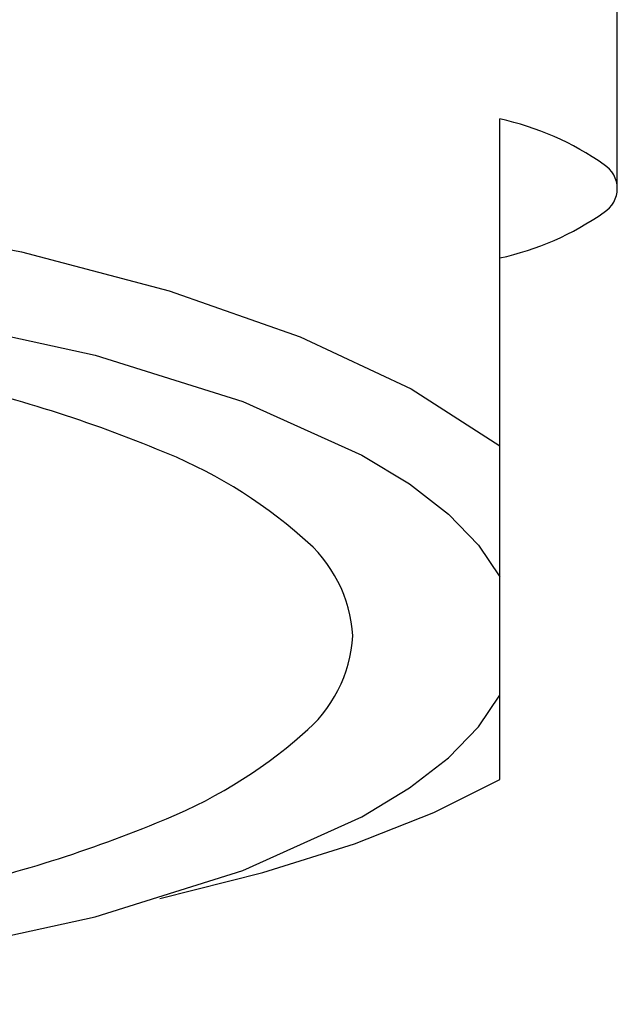
# Model space of a CAD drawing. Extents: x 1513 to 2948, y 102 to 1102.
# Drawn here: x 1757 to 1762, y 603 to 611 of the extents above; entities that cross this region are included whole.
import ezdxf

# ---------------------------------------------------------------- set-up
doc = ezdxf.new("R2010")
doc.units = 0
doc.header["$MEASUREMENT"] = 0
doc.layers.add('PIC11', color=7, linetype='CONTINUOUS')

# ---------------------------------------------------------------- blocks, each defined once
blk = doc.blocks.new('SUB14')
at = {"layer": 'PIC11', "color": 7, "linetype": 'Continuous'}
for p, q in [((11, 3.8042), (11, 6.7324)), ((10, -1.2197), (10, 4.395))]:
    blk.add_line(p, q, dxfattribs=at)
for points in [[(0, 3.8747), (1.5651, 3.8358), (3.0916, 3.7196), (4.5552, 3.5279), (5.9288, 3.2643), (7.1874, 2.9333), (8.301, 2.5425), (9.2452, 2.1004), (10, 1.6165)], [(0, 3.1316), (1.7778, 3.0835), (3.4931, 2.9404), (5.1029, 2.7058), (6.5583, 2.3868), (7.8142, 1.9929), (8.8265, 1.5378), (9.2304, 1.292), (9.5621, 1.0364), (9.8192, 0.7728), (10, 0.503)], [(0, -3.1316), (1.7778, -3.0835), (3.4931, -2.9404), (5.1029, -2.7058), (6.5583, -2.3868), (7.8142, -1.9929), (8.8265, -1.5378), (9.2304, -1.292), (9.5621, -1.0364), (9.8192, -0.7728), (10, -0.503)], [(7.1062, -2.2318), (7.9826, -2.0116), (8.7634, -1.7673), (9.4387, -1.5023), (10, -1.2197)]]:
    blk.add_lwpolyline(points, dxfattribs=at)
for centre, radius, start, end in [((9.4852, 2.012), 2.438, 54.90009, 77.8106), ((10.7622, 3.8042), 0.2378, 301.68155, 58.31845), ((9.4852, 5.5965), 2.438, 282.1894, 305.09991), ((2.7637, -8.9436), 11.3826, 67.72189, 77.93403), ((5.555, -2.3249), 4.2004, 48.80031, 68.72775), ((7.5776, -0.0734), 1.1747, 3.5816, 50.69256), ((7.5776, 0.0734), 1.1747, 309.30744, 356.4184), ((5.555, 2.3249), 4.2004, 291.27225, 311.19969), ((2.7637, 8.9436), 11.3826, 282.06597, 292.27811)]:
    blk.add_arc(centre, radius, start, end, dxfattribs=at)

msp = doc.modelspace()

# ---------------------------------------------------------------- block references
at = {"layer": 'PIC11', "color": 7, "linetype": 'Continuous'}
msp.add_blockref('SUB14', (1751.47642, 606.08684), dxfattribs=at)

doc.saveas('drawing.dxf')
